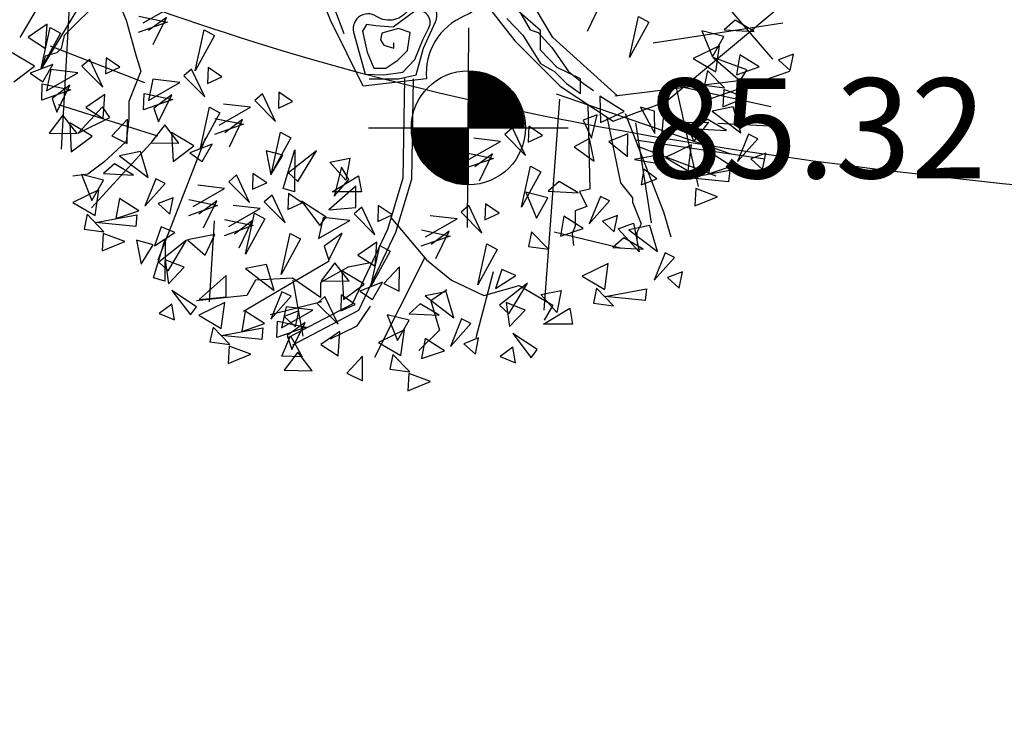
# Model space of a CAD drawing. Units: metres. Extents: x 283052 to 571967, y 1667051 to 3334017.
# Drawn here: x 283506 to 283511, y 1667309 to 1667313 of the extents above; entities that cross this region are included whole.
import ezdxf

# ---------------------------------------------------------------- set-up
doc = ezdxf.new("R2010")
doc.units = ezdxf.units.M
doc.header["$MEASUREMENT"] = 0
for name, color, linetype in [('01', 7, 'Continuous'), ('04', 6, 'Continuous'), ('CURVAS', 30, 'Continuous'), ('Tronco', 15, 'Continuous'), ('ÁRVORES', 90, 'Continuous')]:
    doc.layers.add(name, color=color, linetype=linetype)
doc.styles.add('times', font='verdana.ttf')

# ---------------------------------------------------------------- blocks, each defined once
blk = doc.blocks.new('ARV')
at = {"layer": 'Tronco'}
for p, q in [((-4.051, -1.13), (-2.663, 1.154)), ((-2.802, 0.227), (-3.803, -0.766)), ((-3.803, -0.766), (-3.836, -0.912)), ((-3.886, -0.96), (-4.018, -0.997)), ((-3.836, -0.912), (-3.886, -0.96)), ((-4.018, -0.997), (-4.051, -1.13)), ((2.073, -1.54), (2.093, -2.491)), ((2.285, -1.679), (2.44, -2.418)), ((3.53, -1.75), (4.257, -1.786)), ((2.605, -1.937), (4.059, -2.151)), ((2.44, -2.418), (2.572, -2.588)), ((2.093, -2.491), (1.978, -2.515)), ((1.978, -2.515), (2.06, -2.685)), ((2.572, -2.588), (2.572, -2.637)), ((2.572, -2.637), (2.671, -2.88)), ((2.06, -2.685), (1.928, -2.734)), ((1.928, -2.734), (1.928, -2.904)), ((1.928, -2.904), (1.895, -2.989)), ((2.671, -2.88), (2.622, -2.977)), ((2.622, -2.977), (2.622, -3.062)), ((1.895, -2.989), (1.911, -3.123)), ((-0.318, -4.374), (0.243, -3.26)), ((-0.913, -3.754), (-1.491, -3.9)), ((-0.516, -4.022), (-0.368, -3.803)), ((-0.814, -4.168), (-0.516, -4.022))]:
    blk.add_line(p, q, dxfattribs=at)
for points in [[(0.901, -0.377, -0.140348), (0.689, -0.547, 0.323401), (0.26, -1.252), (-0.45, -1.337), (-0.814, -0.596, -0.28078), (-0.731, 0.303, 0.610406), (-1.012, 0.874), (-1.606, 0.898), (-2.168, 1.069), (-2.829, 0.85), (-4.15, 0.425)], [(-0.382, -1.254), (-0.051, -1.254), (0.146, -1.209), (0.228, -0.908), (0.364, -0.614, 0.971418), (0.063, -0.464, -0.444427), (-0.3, -0.553, 0.743605), (-0.548, -0.757), (-0.427, -1.201), (-0.216, -1.209), (-0.005, -1.178), (0.131, -1.035), (0.221, -0.817), (0.289, -0.682, 0.658532), (0.131, -0.493), (-0.111, -0.674), (-0.307, -0.66), (-0.412, -0.644), (-0.458, -0.719), (-0.405, -0.953), (-0.329, -1.134), (-0.194, -1.134), (-0.058, -1.044), (0.047, -0.937), (0.078, -0.734), (-0.051, -0.689), (-0.239, -0.742), (-0.254, -0.817), (-0.216, -0.877), (-0.104, -0.908), (-0.104, -0.848)]]:
    blk.add_lwpolyline(points, format="xyb", dxfattribs=at)
for points in [[(-2.878, 0.898), (-2.845, 0.68), (-2.796, 0.255), (-2.878, -0.122), (-3.225, -0.316), (-3.109, -0.596), (-2.994, -0.997), (-2.944, -1.167), (-3.076, -1.507), (-3.076, -1.701), (-3.109, -1.956), (-3.357, -2.187), (-3.539, -2.321), (-3.704, -2.345)], [(-3.423, 0.704), (-4.299, -0.79)], [(-0.661, -0.75), (-0.819, -0.328)], [(-3.704, 0.279), (-3.836, -2.042)], [(2.407, -1.446), (1.68, -0.79), (1.284, -0.122), (0.805, 0.17)], [(1.162, -0.576), (1.343, -0.765), (1.539, -1.08), (1.697, -1.171), (1.833, -1.307), (1.991, -1.419), (1.991, -1.254), (1.727, -1.126), (1.539, -0.93), (1.539, -0.712), (1.283, -0.486)], [(1.237, -0.381), (1.426, -0.705), (1.516, -0.734), (1.668, -0.9), (1.855, -1.171), (2.022, -1.307), (2.134, -1.382)], [(0.901, -0.377), (1.251, -0.827), (1.763, -1.337), (2.357, -1.726), (2.952, -1.507), (4.306, -0.377)], [(3.464, -1.471), (4.339, -1.167)], [(0.015, -1.25), (-0.002, -2.367), (-0.177, -2.942), (-0.573, -3.781), (-1.288, -4.155)], [(0.111, -1.252), (0.095, -2.382), (-0.087, -2.977), (-0.5, -3.852), (-1.243, -4.24)], [(3.761, -1.276), (2.374, -1.446)], [(2.489, -1.641), (2.919, -2.746), (3.001, -3.026)], [(3.513, -2.345), (2.633, -2.011)], [(-0.137, -2.807), (0.26, -3.281), (0.541, -3.512), (0.904, -3.682), (1.3, -3.572), (1.68, -3.791), (1.581, -3.961)], [(-0.368, -3.317), (-0.616, -3.366), (-0.929, -3.536), (-0.929, -3.706), (-1.243, -3.487), (-1.656, -3.512), (-1.755, -3.682), (-1.97, -3.706), (-2.317, -3.742)], [(0.491, -3.621), (0.309, -3.742), (0.408, -4.07), (0.177, -4.301)]]:
    blk.add_lwpolyline(points, dxfattribs=at)
at = {"layer": 'ÁRVORES'}
for p, q in [((2.745, 0.598), (4.143, -1.033)), ((-2.918, -0.626), (-2.567, -0.425)), ((2.068, -0.719), (2.215, -0.416)), ((-2.966, -0.549), (-2.645, -0.616)), ((-3.994, -0.641), (-4.205, -0.787)), ((-4.013, -0.912), (-3.994, -0.641)), ((-2.645, -0.616), (-2.972, -0.732)), ((-2.655, -0.564), (-2.856, -0.712)), ((-2.803, -0.868), (-2.655, -0.564)), ((2.538, -1.015), (2.64, -0.555)), ((2.755, -0.618), (2.538, -1.015)), ((2.64, -0.555), (2.755, -0.618)), ((2.803, -0.849), (4.259, -0.625)), ((3.723, -0.594), (3.601, -0.703)), ((3.938, -0.721), (3.723, -0.594)), ((-4.06, -1.137), (-3.959, -0.678)), ((-3.844, -0.741), (-4.06, -1.137)), ((-3.959, -0.678), (-3.844, -0.741)), ((-2.332, -1.163), (-2.231, -0.703)), ((-2.116, -0.766), (-2.332, -1.163)), ((-2.231, -0.703), (-2.116, -0.766)), ((3.599, -0.778), (3.352, -0.714)), ((3.352, -0.714), (3.47, -1.005)), ((3.601, -0.703), (3.938, -0.721)), ((-4.205, -0.787), (-4.013, -0.912)), ((3.547, -0.883), (3.255, -1.025)), ((3.47, -1.005), (3.599, -0.778)), ((3.508, -1.173), (3.547, -0.883)), ((-4.135, -1.11), (-4.386, -0.962)), ((-2.899, -1.296), (-3.957, -0.887)), ((3.778, -0.982), (3.738, -1.208)), ((3.995, -1.12), (3.778, -0.982)), ((4.379, -0.976), (4.212, -1.039)), ((4.342, -1.158), (4.379, -0.976)), ((-3.929, -1.092), (-4.183, -1.19)), ((-4.043, -1.286), (-3.929, -1.092)), ((-3.516, -1.035), (-3.603, -1.111)), ((-3.369, -1.345), (-3.516, -1.035)), ((-3.331, -1.017), (-3.338, -1.196)), ((-3.177, -1.122), (-3.331, -1.017)), ((3.255, -1.025), (3.508, -1.173)), ((3.855, -1.152), (3.477, -1.015)), ((3.477, -1.015), (3.779, -1.274)), ((4.212, -1.039), (4.342, -1.158)), ((-4.369, -1.285), (-4.135, -1.11)), ((-4.183, -1.19), (-4.043, -1.286)), ((-3.951, -1.15), (-4.001, -1.386)), ((-4.001, -1.386), (-3.65, -1.186)), ((-3.65, -1.186), (-3.951, -1.15)), ((-3.603, -1.111), (-3.369, -1.345)), ((-3.338, -1.196), (-3.177, -1.122)), ((-2.373, -1.143), (-2.46, -1.219)), ((-2.226, -1.454), (-2.373, -1.143)), ((-2.189, -1.125), (-2.195, -1.304)), ((-2.035, -1.231), (-2.189, -1.125)), ((3.416, -1.159), (3.382, -1.325)), ((3.605, -1.355), (3.416, -1.159)), ((3.738, -1.208), (3.995, -1.12)), ((3.779, -1.274), (3.855, -1.152)), ((-4.054, -1.492), (-4.049, -1.31)), ((-4.049, -1.31), (-3.727, -1.377)), ((-3.738, -1.324), (-3.938, -1.472)), ((-3.885, -1.628), (-3.738, -1.324)), ((-2.809, -1.258), (-2.858, -1.495)), ((-2.858, -1.495), (-2.507, -1.294)), ((-2.507, -1.294), (-2.809, -1.258)), ((-2.46, -1.219), (-2.226, -1.454)), ((-2.195, -1.304), (-2.035, -1.231)), ((3.055, -1.319), (3.308, -2.46)), ((3.382, -1.325), (3.605, -1.355)), ((-3.727, -1.377), (-4.054, -1.492)), ((-3.348, -1.428), (-3.56, -1.573)), ((-3.367, -1.698), (-3.348, -1.428)), ((-2.912, -1.601), (-2.906, -1.418)), ((-2.906, -1.418), (-2.585, -1.485)), ((-2.595, -1.433), (-2.796, -1.581)), ((-2.743, -1.737), (-2.595, -1.433)), ((-1.579, -1.421), (-1.665, -1.497)), ((-1.432, -1.731), (-1.579, -1.421)), ((-1.394, -1.403), (-1.4, -1.582)), ((-1.24, -1.508), (-1.394, -1.403)), ((1.715, -1.42), (3.676, -2.093)), ((3.113, -1.339), (4.124, -1.563)), ((3.597, -1.373), (3.585, -1.567)), ((3.839, -1.464), (3.597, -1.373)), ((-3.938, -1.472), (-3.885, -1.628)), ((-2.752, -1.897), (-3.866, -1.545)), ((-2.585, -1.485), (-2.912, -1.601)), ((-1.712, -1.572), (-2.014, -1.536)), ((-1.665, -1.497), (-1.432, -1.731)), ((-1.4, -1.582), (-1.24, -1.508)), ((1.753, -1.482), (1.578, -3.847)), ((2.48, -1.62), (2.205, -1.448)), ((2.205, -1.448), (2.214, -1.741)), ((3.585, -1.567), (3.839, -1.464)), ((-3.373, -1.568), (-3.647, -1.863)), ((-3.56, -1.573), (-3.367, -1.698)), ((-3.291, -1.686), (-3.373, -1.568)), ((-2.796, -1.581), (-2.743, -1.737)), ((-2.272, -2.032), (-2.171, -1.572)), ((-2.056, -1.635), (-2.272, -2.032)), ((-2.171, -1.572), (-2.056, -1.635)), ((-2.063, -1.772), (-1.712, -1.572)), ((2.176, -1.656), (2.018, -1.715)), ((2.111, -1.92), (2.176, -1.656)), ((2.214, -1.741), (2.48, -1.62)), ((2.819, -1.616), (2.661, -1.57)), ((2.661, -1.57), (2.825, -1.865)), ((2.825, -1.865), (2.819, -1.616)), ((2.925, -1.614), (2.888, -2.017)), ((3.09, -1.791), (2.925, -1.614)), ((3.703, -1.568), (3.466, -1.614)), ((3.466, -1.614), (3.788, -1.86)), ((3.788, -1.86), (3.703, -1.568)), ((-3.818, -1.659), (-3.972, -1.862)), ((-3.659, -1.866), (-3.818, -1.659)), ((-3.741, -1.748), (-3.723, -2.071)), ((-3.489, -1.896), (-3.741, -1.748)), ((-3.647, -1.863), (-3.291, -1.686)), ((-3.093, -1.705), (-3.27, -1.892)), ((-3.096, -1.979), (-3.093, -1.705)), ((-2.675, -1.767), (-2.83, -1.97)), ((-2.516, -1.974), (-2.675, -1.767)), ((-1.79, -1.763), (-2.117, -1.878)), ((-2.111, -1.696), (-1.79, -1.763)), ((-1.801, -1.71), (-2.001, -1.859)), ((-1.948, -2.014), (-1.801, -1.71)), ((2.018, -1.715), (2.111, -1.92)), ((2.608, -1.746), (2.783, -2.868)), ((3.173, -1.741), (3.424, -1.739)), ((3.259, -1.953), (3.173, -1.741)), ((3.424, -1.739), (3.259, -1.953)), ((3.411, -1.705), (3.288, -1.815)), ((3.626, -1.832), (3.411, -1.705)), ((-3.972, -1.862), (-3.659, -1.866)), ((-2.599, -1.856), (-2.581, -2.18)), ((-2.347, -2.005), (-2.599, -1.856)), ((-1.477, -2.31), (-1.376, -1.85)), ((-1.376, -1.85), (-1.261, -1.913)), ((1.226, -1.803), (1.139, -1.879)), ((1.373, -2.113), (1.226, -1.803)), ((1.411, -1.785), (1.404, -1.964)), ((1.564, -1.89), (1.411, -1.785)), ((2.519, -1.868), (2.306, -1.954)), ((2.517, -2.125), (2.519, -1.868)), ((2.888, -2.017), (3.09, -1.791)), ((3.288, -1.815), (3.626, -1.832)), ((3.875, -1.874), (3.75, -2.18)), ((3.979, -1.924), (3.875, -1.874)), ((-3.723, -2.071), (-3.489, -1.896)), ((-2.798, -1.937), (-3.498, -2.701)), ((-3.27, -1.892), (-3.096, -1.979)), ((-2.83, -1.97), (-2.516, -1.974)), ((-2.219, -1.913), (-2.753, -3.286)), ((-2.141, -1.986), (-2.395, -2.084)), ((-2.255, -2.18), (-2.141, -1.986)), ((-1.261, -1.913), (-1.477, -2.31)), ((0.741, -2.155), (1.092, -1.954)), ((1.092, -1.954), (0.791, -1.918)), ((1.139, -1.879), (1.373, -2.113)), ((1.404, -1.964), (1.564, -1.89)), ((2.091, -1.923), (1.92, -2.016)), ((2.143, -2.175), (2.091, -1.923)), ((2.306, -1.954), (2.517, -2.125)), ((3.75, -2.18), (3.979, -1.924)), ((-2.946, -2.069), (-3.183, -2.116)), ((-2.862, -2.361), (-2.946, -2.069)), ((-2.581, -2.18), (-2.347, -2.005)), ((-2.395, -2.084), (-2.255, -2.18)), ((-1.349, -2.11), (-1.538, -2.061)), ((-1.538, -2.061), (-1.485, -2.329)), ((-1.345, -2.482), (-1.214, -2.05)), ((-0.974, -2.061), (-1.287, -2.307)), ((-1.214, -2.05), (-1.219, -2.52)), ((-1.182, -2.406), (-0.974, -2.061)), ((0.693, -2.078), (1.014, -2.145)), ((1.004, -2.093), (0.804, -2.241)), ((0.856, -2.397), (1.004, -2.093)), ((1.92, -2.016), (2.143, -2.175)), ((2.922, -2.098), (2.596, -2.156)), ((2.935, -2.213), (2.922, -2.098)), ((3.234, -1.994), (2.943, -2.137)), ((3.196, -2.284), (3.234, -1.994)), ((3.466, -2.093), (3.426, -2.319)), ((3.682, -2.231), (3.466, -2.093)), ((4.067, -2.087), (3.9, -2.151)), ((4.03, -2.27), (4.067, -2.087)), ((-3.238, -2.207), (-3.361, -2.316)), ((-3.024, -2.334), (-3.238, -2.207)), ((-3.183, -2.116), (-2.862, -2.361)), ((-1.485, -2.329), (-1.349, -2.11)), ((-0.823, -2.186), (-0.598, -2.143)), ((-0.645, -2.39), (-0.823, -2.186)), ((-0.598, -2.143), (-0.645, -2.39)), ((1.014, -2.145), (0.688, -2.26)), ((2.596, -2.156), (2.935, -2.213)), ((2.943, -2.137), (3.196, -2.284)), ((3.9, -2.151), (4.03, -2.27)), ((-3.361, -2.316), (-3.024, -2.334)), ((-1.685, -2.313), (-1.691, -2.492)), ((-1.531, -2.419), (-1.685, -2.313)), ((-1.287, -2.307), (-1.182, -2.406)), ((-0.693, -2.242), (-0.775, -2.569)), ((-0.609, -2.383), (-0.693, -2.242)), ((1.327, -2.692), (1.429, -2.232)), ((1.544, -2.295), (1.327, -2.692)), ((1.429, -2.232), (1.544, -2.295)), ((2.701, -2.267), (2.669, -2.44)), ((2.844, -2.375), (2.701, -2.267)), ((3.2, -2.363), (3.663, -2.278)), ((3.426, -2.319), (3.682, -2.231)), ((3.663, -2.278), (3.649, -2.408)), ((-3.363, -2.39), (-3.61, -2.327)), ((-3.61, -2.327), (-3.492, -2.617)), ((-3.492, -2.617), (-3.363, -2.39)), ((-2.775, -2.375), (-2.899, -2.682)), ((-2.899, -2.682), (-2.671, -2.425)), ((-2.671, -2.425), (-2.775, -2.375)), ((-1.87, -2.331), (-1.956, -2.407)), ((-1.956, -2.407), (-1.723, -2.641)), ((-1.723, -2.641), (-1.87, -2.331)), ((-1.691, -2.492), (-1.531, -2.419)), ((-0.796, -2.52), (-0.5, -2.34)), ((-0.775, -2.569), (-0.609, -2.383)), ((-0.5, -2.34), (-0.468, -2.52)), ((1.749, -2.404), (1.626, -2.513)), ((1.963, -2.531), (1.749, -2.404)), ((2.669, -2.44), (2.844, -2.375)), ((3.649, -2.408), (3.2, -2.363)), ((-3.415, -2.496), (-3.706, -2.638)), ((-3.454, -2.785), (-3.415, -2.496)), ((-2.355, -2.683), (-2.003, -2.482)), ((-2.003, -2.482), (-2.305, -2.446)), ((-1.219, -2.52), (-1.345, -2.482)), ((-1.287, -2.539), (-1.293, -2.718)), ((-1.133, -2.644), (-1.287, -2.539)), ((-0.53, -2.455), (-0.833, -2.723)), ((-0.468, -2.52), (-0.796, -2.52)), ((-0.53, -2.696), (-0.53, -2.455)), ((1.624, -2.587), (1.377, -2.524)), ((1.377, -2.524), (1.495, -2.814)), ((1.626, -2.513), (1.963, -2.531)), ((3.285, -2.484), (3.273, -2.679)), ((3.526, -2.575), (3.285, -2.484)), ((-3.706, -2.638), (-3.454, -2.785)), ((-3.184, -2.595), (-3.224, -2.821)), ((-2.967, -2.733), (-3.184, -2.595)), ((-2.582, -2.588), (-2.749, -2.652)), ((-2.619, -2.771), (-2.582, -2.588)), ((-2.403, -2.606), (-2.081, -2.673)), ((-2.092, -2.621), (-2.292, -2.769)), ((-2.239, -2.925), (-2.092, -2.621)), ((-1.471, -2.557), (-1.558, -2.633)), ((-1.558, -2.633), (-1.324, -2.867)), ((-1.324, -2.867), (-1.471, -2.557)), ((-1.293, -2.718), (-1.133, -2.644)), ((-0.863, -2.806), (-1.14, -2.625)), ((-1.14, -2.625), (-0.933, -2.898)), ((1.495, -2.814), (1.624, -2.587)), ((2.212, -2.572), (2.088, -2.879)), ((2.088, -2.879), (2.316, -2.622)), ((2.316, -2.622), (2.212, -2.572)), ((3.273, -2.679), (3.526, -2.575)), ((-3.224, -2.821), (-2.967, -2.733)), ((-2.749, -2.652), (-2.619, -2.771)), ((-2.081, -2.673), (-2.408, -2.789)), ((-1.956, -2.908), (-1.605, -2.708)), ((-1.605, -2.708), (-1.906, -2.672)), ((-1.768, -3.22), (-1.667, -2.76)), ((-1.667, -2.76), (-1.552, -2.823)), ((-0.833, -2.723), (-0.53, -2.696)), ((-0.463, -2.692), (-0.55, -2.768)), ((-0.316, -3.002), (-0.463, -2.692)), ((-0.279, -2.674), (-0.285, -2.853)), ((-0.125, -2.779), (-0.279, -2.674)), ((0.737, -2.673), (0.651, -2.75)), ((0.651, -2.75), (0.884, -2.984)), ((0.884, -2.984), (0.737, -2.673)), ((0.922, -2.655), (0.916, -2.834)), ((0.916, -2.834), (1.076, -2.761)), ((1.076, -2.761), (0.922, -2.655)), ((-3.546, -2.772), (-3.58, -2.938)), ((-3.357, -2.968), (-3.546, -2.772)), ((-3.45, -2.865), (-2.987, -2.779)), ((-3, -2.91), (-3.45, -2.865)), ((-2.987, -2.779), (-3, -2.91)), ((-2.121, -2.845), (-2.176, -3.755)), ((-2.004, -2.832), (-1.683, -2.899)), ((-1.693, -2.846), (-1.893, -2.995)), ((-1.841, -3.15), (-1.693, -2.846)), ((-1.552, -2.823), (-1.768, -3.22)), ((-0.898, -2.807), (-0.948, -3.044)), ((-0.948, -3.044), (-0.597, -2.843)), ((-0.933, -2.898), (-0.863, -2.806)), ((-0.597, -2.843), (-0.898, -2.807)), ((-0.55, -2.768), (-0.316, -3.002)), ((-0.285, -2.853), (-0.125, -2.779)), ((0.252, -3.025), (0.604, -2.824)), ((0.604, -2.824), (0.302, -2.789)), ((1.803, -2.792), (1.764, -3.018)), ((2.02, -2.93), (1.803, -2.792)), ((2.405, -2.786), (2.238, -2.849)), ((2.238, -2.849), (2.368, -2.968)), ((2.368, -2.968), (2.405, -2.786)), ((2.413, -2.937), (2.583, -2.871)), ((2.583, -2.871), (2.646, -3.193)), ((-3.58, -2.938), (-3.357, -2.968)), ((-2.716, -2.911), (-2.788, -3.124)), ((-2.788, -3.124), (-2.56, -2.976)), ((-2.56, -2.976), (-2.716, -2.911)), ((-1.683, -2.899), (-2.009, -3.014)), ((-0.685, -2.982), (-0.885, -3.13)), ((-0.833, -3.285), (-0.685, -2.982)), ((0.204, -2.948), (0.526, -3.016)), ((0.515, -2.963), (0.315, -3.111)), ((0.368, -3.267), (0.515, -2.963)), ((1.441, -2.969), (1.407, -3.135)), ((1.63, -3.165), (1.441, -2.969)), ((1.695, -2.97), (2.453, -3.153)), ((1.764, -3.018), (2.02, -2.93)), ((2.646, -3.193), (2.413, -2.937)), ((2.768, -2.899), (2.531, -2.945)), ((2.531, -2.945), (2.853, -3.19)), ((2.853, -3.19), (2.768, -2.899)), ((-3.364, -2.986), (-3.377, -3.18)), ((-3.377, -3.18), (-3.123, -3.076)), ((-3.123, -3.076), (-3.364, -2.986)), ((-2.804, -3.113), (-2.993, -3.063)), ((-2.993, -3.063), (-2.939, -3.332)), ((-2.799, -3.485), (-2.669, -3.052)), ((-2.429, -3.063), (-2.742, -3.31)), ((-2.669, -3.052), (-2.674, -3.523)), ((-2.637, -3.408), (-2.429, -3.063)), ((-2.111, -2.998), (-2.418, -3.059)), ((-2.418, -3.059), (-2.22, -3.229)), ((-2.22, -3.229), (-2.111, -2.998)), ((-1.37, -3.446), (-1.268, -2.986)), ((-1.153, -3.049), (-1.37, -3.446)), ((-1.268, -2.986), (-1.153, -3.049)), ((-0.296, -3.085), (-0.507, -3.23)), ((-0.314, -3.355), (-0.296, -3.085)), ((0.526, -3.016), (0.199, -3.131)), ((2.476, -3.036), (2.353, -3.145)), ((2.691, -3.163), (2.476, -3.036)), ((-2.939, -3.332), (-2.804, -3.113)), ((-0.885, -3.13), (-0.833, -3.285)), ((-0.362, -3.581), (-0.26, -3.121)), ((-0.145, -3.184), (-0.362, -3.581)), ((-0.26, -3.121), (-0.145, -3.184)), ((0.839, -3.562), (0.94, -3.102)), ((1.055, -3.166), (0.839, -3.562)), ((0.94, -3.102), (1.055, -3.166)), ((1.407, -3.135), (1.63, -3.165)), ((2.353, -3.145), (2.691, -3.163)), ((-2.742, -3.31), (-2.637, -3.408)), ((-2.455, -3.365), (-2.669, -3.283)), ((-2.669, -3.283), (-2.632, -3.551)), ((-0.83, -3.299), (-1.792, -3.864)), ((-0.507, -3.23), (-0.314, -3.355)), ((2.94, -3.204), (2.815, -3.511)), ((2.815, -3.511), (3.044, -3.255)), ((3.044, -3.255), (2.94, -3.204)), ((-2.632, -3.551), (-2.455, -3.365)), ((-1.533, -3.335), (-1.77, -3.381)), ((-1.77, -3.381), (-1.449, -3.626)), ((-1.449, -3.626), (-1.533, -3.335)), ((-0.765, -3.316), (-0.919, -3.519)), ((-0.606, -3.523), (-0.765, -3.316)), ((-0.688, -3.405), (-0.671, -3.729)), ((-0.437, -3.554), (-0.688, -3.405)), ((-0.04, -3.362), (-0.217, -3.549)), ((-0.043, -3.636), (-0.04, -3.362)), ((1.009, -3.418), (0.817, -4.158)), ((1.108, -3.391), (1.036, -3.604)), ((1.264, -3.457), (1.108, -3.391)), ((2.299, -3.325), (2.008, -3.467)), ((2.261, -3.615), (2.299, -3.325)), ((3.132, -3.418), (2.965, -3.481)), ((3.095, -3.6), (3.132, -3.418)), ((-2.674, -3.523), (-2.799, -3.485)), ((-1.985, -3.458), (-2.288, -3.726)), ((-1.985, -3.699), (-1.985, -3.458)), ((-1.236, -3.512), (-1.126, -4.137)), ((-0.919, -3.519), (-0.606, -3.523)), ((1.036, -3.604), (1.264, -3.457)), ((2.008, -3.467), (2.261, -3.615)), ((2.965, -3.481), (3.095, -3.6)), ((-2.318, -3.809), (-2.595, -3.628)), ((-2.595, -3.628), (-2.387, -3.901)), ((-1.362, -3.641), (-1.486, -3.947)), ((-1.258, -3.691), (-1.362, -3.641)), ((-0.671, -3.729), (-0.437, -3.554)), ((-0.231, -3.535), (-0.485, -3.633)), ((-0.485, -3.633), (-0.345, -3.729)), ((-0.345, -3.729), (-0.231, -3.535)), ((-0.217, -3.549), (-0.043, -3.636)), ((0.483, -3.64), (0.246, -3.687)), ((0.568, -3.932), (0.483, -3.64)), ((1.394, -3.544), (1.082, -3.79)), ((1.187, -3.889), (1.394, -3.544)), ((1.546, -3.67), (1.771, -3.627)), ((1.771, -3.627), (1.724, -3.873)), ((2.169, -3.601), (2.135, -3.767)), ((2.358, -3.797), (2.169, -3.601)), ((2.265, -3.694), (2.728, -3.608)), ((2.728, -3.608), (2.714, -3.739)), ((-2.288, -3.726), (-1.985, -3.699)), ((-1.486, -3.947), (-1.258, -3.691)), ((-0.878, -3.695), (-0.965, -3.771)), ((-0.731, -4.005), (-0.878, -3.695)), ((-0.694, -3.677), (-0.7, -3.856)), ((-0.54, -3.782), (-0.694, -3.677)), ((0.246, -3.687), (0.568, -3.932)), ((1.724, -3.873), (1.546, -3.67)), ((2.714, -3.739), (2.265, -3.694)), ((-2.595, -3.781), (-2.737, -3.885)), ((-2.564, -3.957), (-2.595, -3.781)), ((-2.387, -3.901), (-2.318, -3.809)), ((-2.002, -3.761), (-2.293, -3.903)), ((-2.041, -4.051), (-2.002, -3.761)), ((-1.771, -3.86), (-1.811, -4.086)), ((-1.554, -3.998), (-1.771, -3.86)), ((-1.314, -3.81), (-1.363, -4.046)), ((-1.363, -4.046), (-1.012, -3.846)), ((-1.169, -3.854), (-1.336, -3.918)), ((-1.012, -3.846), (-1.314, -3.81)), ((-1.206, -4.036), (-1.169, -3.854)), ((-0.965, -3.771), (-0.731, -4.005)), ((-0.7, -3.856), (-0.54, -3.782)), ((0.191, -3.778), (0.068, -3.887)), ((0.405, -3.905), (0.191, -3.778)), ((1.082, -3.79), (1.187, -3.889)), ((1.369, -3.846), (1.155, -3.763)), ((1.155, -3.763), (1.192, -4.032)), ((1.192, -4.032), (1.369, -3.846)), ((1.573, -4.004), (1.869, -3.824)), ((1.869, -3.824), (1.901, -4.004)), ((2.135, -3.767), (2.358, -3.797)), ((-2.737, -3.885), (-2.564, -3.957)), ((-2.293, -3.903), (-2.041, -4.051)), ((-1.417, -4.152), (-1.411, -3.97)), ((-1.411, -3.97), (-1.09, -4.037)), ((-1.336, -3.918), (-1.206, -4.036)), ((0.066, -3.961), (-0.181, -3.898)), ((-0.181, -3.898), (-0.063, -4.188)), ((-0.063, -4.188), (0.066, -3.961)), ((0.068, -3.887), (0.405, -3.905)), ((0.655, -3.946), (0.53, -4.253)), ((0.759, -3.996), (0.655, -3.946)), ((-2.133, -4.037), (-2.167, -4.203)), ((-1.944, -4.233), (-2.133, -4.037)), ((-2.037, -4.13), (-1.574, -4.044)), ((-1.811, -4.086), (-1.554, -3.998)), ((-1.574, -4.044), (-1.587, -4.175)), ((-1.09, -4.037), (-1.417, -4.152)), ((-1.1, -3.984), (-1.301, -4.133)), ((-1.248, -4.288), (-1.1, -3.984)), ((0.014, -4.067), (-0.277, -4.209)), ((-0.025, -4.356), (0.014, -4.067)), ((0.53, -4.253), (0.759, -3.996)), ((1.901, -4.004), (1.573, -4.004)), ((-1.587, -4.175), (-2.037, -4.13)), ((-1.361, -4.365), (-1.265, -4.134)), ((-1.301, -4.133), (-1.248, -4.288)), ((-1.265, -4.134), (-1.132, -4.369)), ((-0.711, -4.088), (-0.922, -4.233)), ((-0.73, -4.358), (-0.711, -4.088)), ((0.246, -4.166), (0.206, -4.391)), ((0.462, -4.304), (0.246, -4.166)), ((0.847, -4.159), (0.68, -4.223)), ((0.81, -4.342), (0.847, -4.159)), ((1.505, -4.289), (1.229, -4.108)), ((1.229, -4.108), (1.436, -4.382)), ((-2.167, -4.203), (-1.944, -4.233)), ((-1.952, -4.251), (-1.964, -4.445)), ((-1.71, -4.342), (-1.952, -4.251)), ((-0.922, -4.233), (-0.73, -4.358)), ((-0.277, -4.209), (-0.025, -4.356)), ((0.206, -4.391), (0.462, -4.304)), ((0.68, -4.223), (0.81, -4.342)), ((1.229, -4.261), (1.087, -4.366)), ((1.259, -4.437), (1.229, -4.261)), ((1.436, -4.382), (1.505, -4.289)), ((-1.964, -4.445), (-1.71, -4.342)), ((-1.132, -4.369), (-1.361, -4.365)), ((-1.18, -4.319), (-1.335, -4.522)), ((-1.021, -4.526), (-1.18, -4.319)), ((-0.455, -4.365), (-0.632, -4.552)), ((-0.458, -4.639), (-0.455, -4.365)), ((-0.116, -4.343), (-0.15, -4.509)), ((0.073, -4.539), (-0.116, -4.343)), ((1.087, -4.366), (1.259, -4.437)), ((-1.335, -4.522), (-1.021, -4.526)), ((-0.15, -4.509), (0.073, -4.539)), ((-0.632, -4.552), (-0.458, -4.639)), ((0.065, -4.557), (0.053, -4.751)), ((0.306, -4.647), (0.065, -4.557)), ((0.053, -4.751), (0.306, -4.647))]:
    blk.add_line(p, q, dxfattribs=at)
blk = doc.blocks.new('COTANIVEL')
at = {"layer": 'CURVAS'}
for p, q in [((0.0045, 0.7), (0, 0)), ((0.0045, 0.15), (0.0045, 0.4195)), ((-0.3455, 0.35), (0.3545, 0.35))]:
    blk.add_line(p, q, dxfattribs=at)
at = {"layer": 'CURVAS', "const_width": 0.2}
for points in [[(0.1023, 0.35, 0.412317), (0.0029, 0.45)], [(-0.0977, 0.35, 0.412317), (0.0016, 0.25, 0.412317)]]:
    blk.add_lwpolyline(points, format="xyb", dxfattribs=at)
at = {"layer": 'CURVAS'}
blk.add_circle((0.0045, 0.35), 0.2, dxfattribs=at)
at = {"layer": 'CURVAS', "style": 'times'}
blk.add_attdef('COTA', (0.6279, 0.1732), '', height=0.35, dxfattribs=at)

msp = doc.modelspace()

# ---------------------------------------------------------------- linework, layer by layer
at = {"layer": '04', "color": 6, "lineweight": 30}
msp.add_rational_spline([(283474.337, 1667210.506, 17.768), (283490.18329, 1667214.06586, 17.768), (283506.02958, 1667217.62572, 17.768), (283522.71253, 1667222.03307, 17.768), (283539.39547, 1667226.44042, 17.768), (283552.04429, 1667226.53421, 17.768), (283564.6931, 1667226.628, 17.768), (283589.56844, 1667225.5921, 17.768), (283614.44379, 1667224.55621, 17.768), (283621.9434, 1667223.83042, 17.768), (283629.44301, 1667223.10463, 17.768), (283654.34915, 1667221.18246, 17.768), (283679.25529, 1667219.26029, 17.768), (283684.14554, 1667218.25925, 17.768), (283689.03579, 1667217.25821, 17.768), (283706.81641, 1667216.3526, 17.768), (283724.59703, 1667215.44699, 17.768), (283723.82983, 1667247.11704, 17.768), (283723.06263, 1667278.78709, 17.768), (283724.87404, 1667284.14596, 28.4755), (283726.68544, 1667289.50483, 39.183), (283728.86191, 1667312.03395, 19.2265), (283731.03838, 1667334.56308, -0.73), (283730.28426, 1667350.52471, 19.2265), (283729.53014, 1667366.48633, 39.183), (283698.79555, 1667367.95958, 28.4755), (283668.06095, 1667369.43282, 17.768), (283663.03767, 1667369.61076, 17.768), (283658.01438, 1667369.7887, 17.768), (283648.23781, 1667370.09603, 17.768), (283638.46125, 1667370.40335, 17.768), (283633.46372, 1667370.56044, 17.768), (283628.46618, 1667370.71754, 17.768), (283626.03796, 1667370.79387, 17.768), (283623.60973, 1667370.8702, 17.768), (283614.73126, 1667371.66844, 17.768), (283605.8528, 1667372.46668, 17.768), (283600.86361, 1667372.79166, 17.768), (283595.87443, 1667373.11664, 17.768), (283574.94263, 1667374.59797, 17.768), (283554.01083, 1667376.0793, 17.768), (283546.51373, 1667376.60987, 17.768), (283539.01663, 1667377.14043, 17.768), (283534.00747, 1667377.40925, 17.768), (283528.9983, 1667377.67806, 17.768), (283524.09516, 1667378.18492, 17.768), (283519.19201, 1667378.69178, 17.768), (283514.15646, 1667378.87528, 17.768), (283509.12091, 1667379.05878, 17.768), (283504.62311, 1667385.69058, 17.768), (283496.88101, 1667383.62396, 17.768), (283489.13892, 1667381.55733, 17.768), (283488.54445, 1667373.56624, 17.768), (283487.94998, 1667365.57514, 17.768), (283495.30108, 1667362.38572, 17.768), (283502.65217, 1667359.1963, 17.768), (283508.08173, 1667365.08959, 17.768), (283505.20318, 1667350.26117, 17.768), (283502.32464, 1667335.43275, 17.768), (283501.70818, 1667318.26878, 17.768), (283501.09172, 1667301.10481, 17.768), (283470.52217, 1667292.63243, 17.768), (283439.95261, 1667284.16005, 17.768), (283457.14481, 1667247.33303, 17.768), (283474.337, 1667210.506, 17.768)], [1, 1, 1, 1, 1, 1, 1, 1, 1, 1, 1, 1, 1, 1, 1, 1, 1, 1, 1, 1, 1, 1, 1, 1, 1, 1, 1, 1, 1, 1, 1, 1, 1, 1, 1, 1, 1, 1, 1, 1, 1, 1, 1, 1, 1, 1, 1, 1, 1, 0.815128511306, 1, 0.815128511306, 1, 0.815128511306, 1, 0.815128511306, 1, 1, 1, 1, 1, 1, 1, 1, 1], degree=2, knots=[0, 0, 0, 1, 1, 2, 2, 3, 3, 4, 4, 5, 5, 6, 6, 7, 7, 8, 8, 9, 9, 10, 10, 11, 11, 12, 12, 13, 13, 14, 14, 15, 15, 16, 16, 17, 17, 18, 18, 19, 19, 20, 20, 21, 21, 22, 22, 23, 23, 24, 24, 25.2356906, 25.2356906, 26.4713813, 26.4713813, 27.7070719, 27.7070719, 28.9427626, 28.9427626, 29.9427626, 29.9427626, 30.9427626, 30.9427626, 31.9427626, 31.9427626, 32.9427626, 32.9427626, 32.9427626], dxfattribs=at)
at = {"layer": 'CURVAS'}
for points, knots in [([(283442.43918, 1667278.83363, -0.73), (283443.3014, 1667278.98423, -0.73), (283447.45764, 1667279.53279, -0.73), (283454.55025, 1667278.41046, -0.73), (283467.9948, 1667275.64702, -0.73), (283483.89808, 1667271.52107, -0.73), (283502.25781, 1667268.672, -0.73), (283517.01705, 1667267.66127, -0.73), (283527.60702, 1667265.65006, -0.73), (283535.13475, 1667265.79766, -0.73), (283539.23988, 1667264.90093, -0.73), (283543.27779, 1667266.03291, -0.73), (283543.95132, 1667262.93341, -0.73), (283545.82132, 1667260.25362, -0.73), (283550.47449, 1667261.0106, -0.73), (283554.50933, 1667261.58877, -0.73), (283559.60975, 1667262.44605, -0.73), (283566.44553, 1667260.82391, -0.73), (283572.8838, 1667264.57154, -0.73), (283580.9707, 1667263.27657, -0.73), (283583.33533, 1667273.63176, -0.73), (283590.35647, 1667279.00215, -0.73), (283593.36647, 1667289.68851, -0.73), (283601.6005, 1667291.79614, -0.73), (283604.24116, 1667299.54166, -0.73), (283608.41367, 1667298.84508, -0.73), (283612.44736, 1667298.24381, -0.73), (283612.19295, 1667304.19769, -0.73), (283613.26299, 1667309.48351, -0.73), (283613.47268, 1667314.87878, -0.73), (283613.48262, 1667318.87283, -0.73), (283613.41096, 1667321.06889, -0.73), (283615.24549, 1667323.43798, -0.73), (283618.92082, 1667322.78126, -0.73), (283621.98561, 1667323.57442, -0.73), (283626.79686, 1667322.85986, -0.73), (283626.51778, 1667327.56566, -0.73), (283627.21113, 1667331.56146, -0.73), (283632.43232, 1667331.09742, -0.73), (283636.46216, 1667331.83633, -0.73), (283641.96851, 1667331.20174, -0.73), (283644.07832, 1667336.30907, -0.73), (283646.47249, 1667341.40334, -0.73), (283645.85825, 1667347.17831, -0.73), (283647.8824, 1667352.36359, -0.73), (283648.25072, 1667356.8151, -0.73), (283649.0123, 1667360.42695, -0.73), (283648.47004, 1667363.9561, -0.73), (283653.38525, 1667363.1647, -0.73), (283657.61384, 1667364.98305, -0.73), (283658.60877, 1667374.73129, -0.73), (283658.69672, 1667385.52351, -0.73), (283660.95928, 1667395.59543, -0.73), (283660.53699, 1667399.65965, -0.73), (283660.52688, 1667399.75249, -0.73)], [5.8302448, 5.8302448, 5.8302448, 5.8302448, 8.4639781, 18.484868, 26.9488461, 49.8062148, 67.6413952, 82.6270771, 94.1211668, 99.9592716, 104.8911765, 107.098312, 110.7639188, 112.0591961, 116.7412228, 122.3913069, 125.2229088, 132.0532728, 142.5269082, 146.5627395, 153.7371453, 167.7812041, 173.8920337, 184.7177087, 190.1982142, 194.0468809, 196.2679698, 200.8426988, 206.8156535, 214.5525088, 216.29669, 218.8931491, 220.9753242, 224.2694067, 228.8172405, 231.1228467, 236.8966091, 238.5099873, 242.6263921, 248.8016351, 252.9088307, 256.8588188, 263.3942331, 270.27944, 273.3255325, 279.9927476, 283.3522237, 284.8230437, 289.3521955, 293.2450245, 298.151358, 315.7639596, 327.7469622, 328.0271729, 328.0271729, 328.0271729, 328.0271729]), ([(283501.34331, 1667308.10978, -0.73), (283503.06347, 1667308.03957, -0.73), (283506.54587, 1667308.0077, -0.73), (283512.12795, 1667308.74582, -0.73), (283518.34456, 1667306.69939, -0.73), (283527.48878, 1667303.84862, -0.73), (283526.51216, 1667294.82073, -0.73), (283531.1968, 1667290.66043, -0.73), (283537.90293, 1667291.77781, -0.73), (283544.36569, 1667291.71417, -0.73), (283552.0327, 1667290.9828, -0.73), (283557.04634, 1667291.17114, -0.73), (283565.2119, 1667289.91991, -0.73), (283565.77812, 1667301.63691, -0.73), (283568.13757, 1667308.0131, -0.73), (283565.59791, 1667315.63259, -0.73), (283569.47053, 1667316.70569, -0.73), (283572.50418, 1667315.51214, -0.73), (283576.71069, 1667317.44835, -0.73), (283580.46438, 1667320.83622, -0.73), (283585.13402, 1667328.79603, -0.73), (283591.43722, 1667338.64254, -0.73), (283601.77563, 1667337.38217, -0.73), (283607.05663, 1667342.01308, -0.73), (283615.10064, 1667339.76324, -0.73), (283622.42767, 1667344.14175, -0.73), (283624.91474, 1667350.54942, -0.73), (283628.21948, 1667354.86092, -0.73), (283632.05678, 1667357.37512, -0.73), (283636.46684, 1667361.63774, -0.73), (283634.38782, 1667368.21563, -0.73), (283635.3471, 1667372.92756, -0.73), (283635.44918, 1667374.70207, -0.73)], [4.1530989, 4.1530989, 4.1530989, 4.1530989, 9.3226636, 14.5903272, 20.6801653, 29.2631316, 39.4845597, 42.6104379, 46.4967405, 58.6512352, 62.5936576, 69.307331, 74.5789042, 83.5721333, 95.3172823, 99.693544, 101.5041517, 105.8225242, 109.1128386, 114.6384967, 120.8005961, 137.353742, 143.6570821, 149.731791, 156.3936121, 166.8599056, 171.4786446, 176.9420052, 182.7440395, 185.3689039, 194.5856388, 199.9708666, 199.9708666, 199.9708666, 199.9708666]), ([(283501.11096, 1667301.64047, -0.73), (283501.35731, 1667301.62314, -0.73), (283504.77943, 1667301.40894, -0.73), (283508.75495, 1667301.65183, -0.73), (283514.91914, 1667304.1987, -0.73), (283516.23285, 1667294.17975, -0.73), (283522.92341, 1667286.28303, -0.73), (283534.25225, 1667287.69609, -0.73), (283541.91699, 1667286.05852, -0.73), (283547.78581, 1667287.0179, -0.73), (283552.33632, 1667286.24773, -0.73), (283557.66841, 1667289.18006, -0.73), (283563.96658, 1667288.31306, -0.73), (283570.54098, 1667287.303, -0.73), (283576.3998, 1667293.03446, -0.73), (283576.66973, 1667302.52225, -0.73), (283573.4288, 1667315.38305, -0.73), (283584.2416, 1667317.76245, -0.73), (283586.44936, 1667327.31829, -0.73), (283594.76686, 1667334.39107, -0.73), (283603.73043, 1667334.35287, -0.73), (283610.66901, 1667336.51094, -0.73), (283615.94336, 1667340.61403, -0.73), (283621.4418, 1667342.0669, -0.73), (283628.49726, 1667343.4891, -0.73), (283626.182, 1667350.75965, -0.73), (283631.04631, 1667355.2183, -0.73), (283637.57513, 1667356.26356, -0.73), (283638.29451, 1667363.29466, -0.73), (283639.4357, 1667367.56449, -0.73), (283639.7646, 1667369.94619, -0.73), (283639.82073, 1667370.36061, -0.73)], [6.0771608, 6.0771608, 6.0771608, 6.0771608, 6.8249584, 16.4783477, 18.4111007, 24.6801116, 37.4425501, 48.1999744, 56.2175791, 60.9183633, 65.9037737, 69.498391, 78.442141, 84.6278656, 87.7791191, 101.5316209, 112.3639317, 119.3608229, 128.6202404, 139.3408804, 149.351944, 154.7058351, 160.9329719, 168.7764806, 172.6905532, 179.3417918, 185.2979866, 190.4790879, 197.2147885, 203.1606925, 204.4107514, 204.4107514, 204.4107514, 204.4107514]), ([(283501.57329, 1667314.51296, -0.73), (283501.80017, 1667314.48934, -0.73), (283503.72973, 1667314.22465, -0.73), (283508.5238, 1667311.77963, -0.73), (283516.44584, 1667312.12914, -0.73), (283523.26528, 1667309.44725, -0.73), (283530.12563, 1667308.16606, -0.73), (283534.05981, 1667301.88431, -0.73), (283541.46845, 1667297.36997, -0.73), (283547.88108, 1667298.74529, -0.73), (283554.7741, 1667296.48686, -0.73), (283554.69947, 1667306.37651, -0.73), (283556.2913, 1667311.89452, -0.73), (283555.79899, 1667317.9557, -0.73), (283557.84751, 1667321.38564, -0.73), (283563.26551, 1667320.63698, -0.73), (283567.51666, 1667324.38628, -0.73), (283572.44771, 1667324.21124, -0.73), (283576.87773, 1667324.35694, -0.73), (283580.71598, 1667326.40298, -0.73), (283585.91584, 1667330.49769, -0.73), (283588.22544, 1667336.8481, -0.73), (283593.12279, 1667341.34133, -0.73), (283598.18608, 1667345.08842, -0.73), (283603.63635, 1667344.69812, -0.73), (283607.35443, 1667345.00407, -0.73), (283607.79664, 1667345.04937, -0.73)], [3.0204585, 3.0204585, 3.0204585, 3.0204585, 3.7103218, 8.9227703, 18.6718708, 26.6811628, 30.9678326, 38.8378762, 47.7029444, 54.5430545, 59.3780099, 64.1911893, 77.3199082, 79.4480124, 82.0796592, 88.0103025, 93.3188693, 98.0597264, 102.2437799, 106.5094472, 110.8023113, 121.9029224, 125.5787763, 130.7354123, 140.1478739, 141.4210543, 141.4210543, 141.4210543, 141.4210543]), ([(283448.36193, 1667266.14664, -0.73), (283449.61474, 1667266.36997, -0.73), (283455.03988, 1667267.10191, -0.73), (283467.47747, 1667265.69936, -0.73), (283483.24862, 1667262.17339, -0.73), (283498.40009, 1667261.93629, -0.73), (283511.47512, 1667261.92306, -0.73), (283521.2191, 1667261.66396, -0.73), (283531.69616, 1667259.99702, -0.73), (283541.68468, 1667259.65513, -0.73), (283554.39901, 1667257.43926, -0.73), (283566.13437, 1667260.01439, -0.73), (283574.93739, 1667256.57006, -0.73), (283579.98616, 1667258.4974, -0.73), (283584.74385, 1667258.23951, -0.73), (283585.52663, 1667264.58156, -0.73), (283585.29109, 1667271.33039, -0.73), (283592.2659, 1667275.14582, -0.73), (283597.97447, 1667278.75849, -0.73), (283599.85814, 1667284.14564, -0.73), (283602.88624, 1667287.42383, -0.73), (283607.71403, 1667287.99466, -0.73), (283608.25702, 1667294.32025, -0.73), (283613.0848, 1667295.93027, -0.73), (283616.53807, 1667300.77923, -0.73), (283615.73672, 1667306.58087, -0.73), (283616.68364, 1667312.12731, -0.73), (283615.99399, 1667316.1359, -0.73), (283620.68386, 1667318.74586, -0.73), (283626.30455, 1667318.64608, -0.73), (283633.33492, 1667317.61387, -0.73), (283638.54776, 1667319.73464, -0.73), (283644.70675, 1667323.72429, -0.73), (283645.39767, 1667330.69991, -0.73), (283645.53394, 1667336.69729, -0.73), (283647.52615, 1667339.62553, -0.73), (283651.31671, 1667339.12025, -0.73), (283651.36598, 1667341.32323, -0.73), (283651.29135, 1667342.69747, -0.73)], [10.5500278, 10.5500278, 10.5500278, 10.5500278, 14.3846976, 27.0860496, 47.5506949, 62.9177228, 72.3316986, 86.8277896, 92.0655368, 104.1210703, 116.8081324, 130.3830822, 139.4642404, 142.8488536, 146.6736763, 151.6508391, 158.4867228, 166.4084287, 172.8984262, 178.4183066, 183.0381311, 185.4405704, 191.8473483, 197.3854023, 199.3787531, 209.2836399, 213.1990547, 216.8362752, 219.9352095, 227.3660328, 233.8320927, 240.8066396, 243.7034952, 255.4593835, 258.6090239, 262.0924604, 264.4849935, 267.8689294, 267.8689294, 267.8689294, 267.8689294]), ([(283465.20501, 1667230.06744, -0.73), (283466.62604, 1667230.50777, -0.73), (283473.29366, 1667232.55886, -0.73), (283483.67333, 1667235.60722, -0.73), (283496.14919, 1667233.12606, -0.73), (283505.92371, 1667231.44031, -0.73), (283513.18104, 1667226.13215, -0.73), (283520.89974, 1667225.92937, -0.73), (283527.25919, 1667228.70451, -0.73), (283533.84391, 1667229.25819, -0.73), (283541.35469, 1667232.96101, -0.73), (283550.14475, 1667233.58548, -0.73), (283562.90081, 1667234.31055, -0.73), (283575.28042, 1667237.8823, -0.73), (283581.21732, 1667248.33124, -0.73), (283588.6376, 1667249.53389, -0.73), (283592.56759, 1667255.38208, -0.73), (283594.49905, 1667267.35434, -0.73), (283601.02269, 1667278.92854, -0.73), (283609.76779, 1667286.03403, -0.73), (283611.20141, 1667289.56258, -0.73), (283612.13116, 1667292.30927, -0.73), (283616.53337, 1667293.40702, -0.73), (283618.36678, 1667296.80929, -0.73), (283620.00217, 1667299.48758, -0.73), (283619.83986, 1667301.71797, -0.73), (283620.32792, 1667303.46367, -0.73), (283619.94712, 1667305.27968, -0.73), (283623.34677, 1667306.15214, -0.73), (283626.58224, 1667305.89846, -0.73), (283630.49386, 1667305.92961, -0.73), (283633.41525, 1667305.51053, -0.73), (283637.95779, 1667307.60285, -0.73), (283641.81174, 1667313.94431, -0.73), (283646.06598, 1667320.32776, -0.73), (283651.17377, 1667326.26473, -0.73), (283651.29633, 1667334.0595, -0.73), (283653.05111, 1667339.63737, -0.73), (283653.56119, 1667342.45573, -0.73), (283653.56733, 1667342.48995, -0.73)], [12.1378825, 12.1378825, 12.1378825, 12.1378825, 16.5856368, 32.924717, 43.700574, 54.3571388, 62.2710587, 69.8980942, 76.1490569, 82.9552189, 89.4017633, 100.9444708, 108.8181268, 128.3075787, 135.7077066, 142.6184964, 148.9521889, 155.2693816, 179.050769, 186.8486959, 187.8280706, 190.5051647, 195.0342616, 199.7674048, 201.6492343, 204.3043513, 206.1306066, 207.2028476, 209.1963119, 214.3312896, 218.1212668, 220.7026929, 223.0057077, 232.573857, 241.9264285, 246.4851607, 255.4841269, 264.009268, 264.1140001, 264.1140001, 264.1140001, 264.1140001]), ([(283470.88301, 1667217.90472, -0.73), (283471.67668, 1667218.26883, -0.73), (283474.99348, 1667219.88337, -0.73), (283480.99084, 1667221.778, -0.73), (283490.96685, 1667220.3401, -0.73), (283500.44435, 1667223.01022, -0.73), (283510.64931, 1667223.09639, -0.73), (283520.1062, 1667224.66189, -0.73), (283529.51993, 1667224.2922, -0.73), (283537.38941, 1667225.83445, -0.73), (283544.51377, 1667225.44224, -0.73), (283550.6388, 1667227.6604, -0.73), (283556.9508, 1667228.31447, -0.73), (283559.41992, 1667232.1512, -0.73), (283564.84182, 1667233.92581, -0.73), (283571.66351, 1667234.61263, -0.73), (283578.4916, 1667238.56191, -0.73), (283581.87304, 1667244.95155, -0.73), (283588.42255, 1667246.5546, -0.73), (283593.1024, 1667249.8814, -0.73), (283596.88352, 1667254.86021, -0.73), (283596.29866, 1667261.71811, -0.73), (283599.99137, 1667268.12886, -0.73), (283603.49406, 1667273.05645, -0.73), (283606.62055, 1667277.52032, -0.73), (283611.09465, 1667279.10547, -0.73), (283614.93271, 1667283.40284, -0.73), (283618.75005, 1667286.51746, -0.73), (283623.96506, 1667288.06973, -0.73), (283624.09203, 1667293.06966, -0.73), (283628.01965, 1667294.83542, -0.73), (283629.34003, 1667298.16396, -0.73), (283628.94472, 1667300.93701, -0.73), (283629.48272, 1667303.27034, -0.73), (283629.20315, 1667305.8518, -0.73), (283632.81977, 1667305.53408, -0.73), (283638.76207, 1667305.27159, -0.73), (283645.22229, 1667311.81439, -0.73), (283652.66328, 1667323.87326, -0.73), (283652.89151, 1667334.83679, -0.73), (283653.8253, 1667342.46643, -0.73)], [12.4771174, 12.4771174, 12.4771174, 12.4771174, 15.0880036, 23.4169956, 30.9073424, 44.7875682, 52.3760969, 61.4509545, 73.458283, 80.4294634, 85.4212367, 94.5361854, 100.2526853, 102.8313238, 107.5517126, 116.4828809, 123.6175756, 130.1762887, 136.9004739, 142.6368551, 147.3396298, 154.8631758, 161.972961, 168.8859695, 173.3113922, 177.8275694, 182.5422469, 190.3469851, 192.5763137, 197.8603286, 202.100892, 204.2897236, 208.1371703, 210.1502666, 211.770606, 214.6451875, 218.0439972, 231.0518782, 237.7186661, 261.3021456, 261.3021456, 261.3021456, 261.3021456]), ([(283501.67299, 1667318.79067, -0.73), (283502.74044, 1667318.47349, -0.73), (283504.78486, 1667317.97816, -0.73), (283508.99138, 1667317.8602, -0.73), (283513.63433, 1667317.48379, -0.73), (283519.06152, 1667316.25958, -0.73), (283523.80042, 1667313.88424, -0.73), (283528.65792, 1667311.53219, -0.73), (283533.97747, 1667311.89205, -0.73), (283539.88247, 1667310.30559, -0.73), (283541.80774, 1667305.00842, -0.73), (283545.44472, 1667302.52652, -0.73), (283549.89134, 1667301.5116, -0.73), (283550.92804, 1667307.073, -0.73), (283551.59326, 1667312.12088, -0.73), (283550.66412, 1667318.17137, -0.73), (283552.59873, 1667321.70924, -0.73), (283551.552, 1667326.9992, -0.73), (283558.1708, 1667325.82313, -0.73), (283562.01102, 1667325.88001, -0.73), (283562.60948, 1667325.91088, -0.73)], [2.8994242, 2.8994242, 2.8994242, 2.8994242, 6.2312224, 9.2248735, 15.4665009, 20.2226743, 25.7602104, 31.4344376, 35.9113709, 41.7099787, 48.192255, 50.9414172, 55.4272589, 58.0325564, 65.6494532, 71.9548786, 75.2330586, 77.4738756, 86.0078884, 87.6827327, 87.6827327, 87.6827327, 87.6827327])]:
    msp.add_open_spline(points, degree=3, knots=knots, dxfattribs=at)
at = {"layer": 'ÁRVORES'}
msp.add_open_spline([(283595.99747, 1667394.575, -0.73), (283594.59482, 1667394.27014, -0.73), (283591.19032, 1667393.64581, -0.73), (283584.97085, 1667393.78353, -0.73), (283575.97708, 1667394.94095, -0.73), (283575.29283, 1667405.21499, -0.73), (283570.96533, 1667412.84661, -0.73), (283574.99541, 1667421.85553, -0.73), (283568.60848, 1667425.99937, -0.73), (283562.43955, 1667424.84796, -0.73), (283557.11056, 1667420.91471, -0.73), (283554.57688, 1667411.18063, -0.73), (283544.60354, 1667408.26186, -0.73), (283537.89857, 1667408.17833, -0.73), (283532.98613, 1667408.09484, -0.73), (283528.05776, 1667408.1584, -0.73), (283524.8403, 1667408.54442, -0.73), (283521.57989, 1667408.69294, -0.73), (283521.66987, 1667411.61336, -0.73), (283521.38364, 1667414.22466, -0.73), (283522.07768, 1667416.63518, -0.73), (283521.70596, 1667419.96472, -0.73), (283517.86141, 1667419.1636, -0.73), (283514.96782, 1667419.43604, -0.73), (283509.19396, 1667419.86598, -0.73), (283510.38285, 1667406.98088, -0.73), (283510.10278, 1667397.26364, -0.73), (283508.75438, 1667386.3109, -0.73), (283507.88789, 1667377.04231, -0.73), (283507.99259, 1667369.23237, -0.73), (283506.44847, 1667359.96458, -0.73), (283504.67391, 1667351.60504, -0.73), (283501.94209, 1667339.02706, -0.73), (283501.7418, 1667325.73849, -0.73), (283500.00722, 1667313.49699, -0.73), (283502.02373, 1667302.08661, -0.73), (283491.86239, 1667300.15444, -0.73), (283479.61272, 1667296.07627, -0.73), (283462.54442, 1667292.35529, -0.73), (283449.44755, 1667287.38925, -0.73), (283439.65602, 1667286.47476, -0.73), (283439.02621, 1667281.59244, -0.73), (283442.14962, 1667276.90542, -0.73), (283445.48497, 1667267.99362, -0.73), (283451.46793, 1667256.6806, -0.73), (283455.6673, 1667244.15409, -0.73), (283462.87522, 1667234.66635, -0.73), (283465.86778, 1667225.79571, -0.73), (283468.71637, 1667219.0335, -0.73), (283470.72477, 1667215.11936, -0.73), (283472.80193, 1667211.06328, -0.73), (283467.32478, 1667208.71454, -0.73), (283464.12056, 1667207.56738, -0.73), (283462.04487, 1667206.82426, -0.73)], degree=3, knots=[2.9810928, 2.9810928, 2.9810928, 2.9810928, 7.2591209, 13.3953347, 22.3457836, 29.6014627, 40.5409919, 48.6584324, 53.1776458, 59.951231, 67.6551215, 77.7023846, 87.0582092, 91.2797687, 97.3675903, 102.0133611, 105.7293128, 107.7992441, 110.2340559, 112.8053949, 116.0250368, 117.9138902, 121.2894766, 124.7263793, 127.8539445, 136.1958139, 152.204624, 162.7083135, 168.1601216, 180.2813307, 185.9789256, 196.3127731, 205.9079397, 224.6699036, 235.0185435, 245.3856043, 251.67172, 261.9006138, 286.2063436, 301.3190681, 307.7406622, 310.2377672, 314.4827997, 324.1761207, 338.8781601, 352.7656711, 363.5016455, 374.0994643, 380.8425109, 385.0604467, 388.2039472, 392.0796464, 399.2080579, 399.2080579, 399.2080579, 399.2080579], dxfattribs=at)

# ---------------------------------------------------------------- block references
at = {"layer": '01', "xscale": 0.5, "yscale": 0.5, "zscale": 0.5}
msp.add_blockref('ARV', (283507.88521, 1667313.26661, 28.781), dxfattribs=at)
at = {"layer": '01', "xscale": 1.6, "yscale": 1.6, "zscale": 1.6}
msp.add_blockref('COTANIVEL', (283508.244, 1667311.80566, -0.73), dxfattribs=at).add_auto_attribs({'COTA': '85.32'})

doc.saveas('drawing.dxf')
